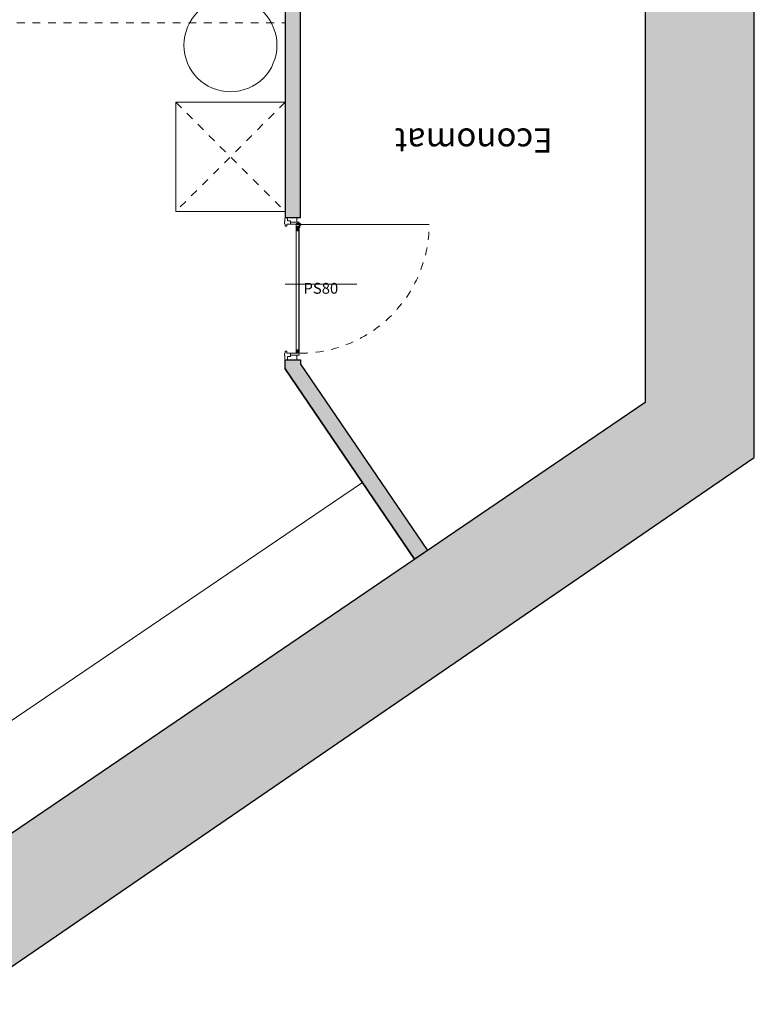
# Model space of a CAD drawing. Units: centimetres. Extents: x -28960 to -408, y -39898 to -13175.
# Drawn here: x -3694 to -3223, y -33435 to -32803 of the extents above; entities that cross this region are included whole.
import ezdxf

# ---------------------------------------------------------------- set-up
doc = ezdxf.new("R2010")
doc.units = ezdxf.units.CM
doc.header["$LTSCALE"] = 50
doc.linetypes.add('Tirets', pattern=[0.2, 0.1, -0.1])
for name, color, linetype, lineweight, true_color in [('L01_Existant_Demol', 7, 'Continuous', 25, 0x000000), ('L01_Existant_Demol$H01_EXI_01', 7, 'Continuous', 18, 0xcfcfcf), ('L01_Existant_Demol$H01_EXI_02', 7, 'Continuous', 18, 0x9f9e9e), ('L01_Existant_Demol$L01_EXI_cotes', 30, 'Tirets', 18, 0xff7f00), ('L01_Existant_Demol$Texte', 250, 'Continuous', 18, 0x333333), ('L03_Plomberie', 7, 'Continuous', 18, 0x6cacac), ('L04_Electricité', 7, 'Continuous', 18, 0xc00808), ('L04_Electricité$L04_Elec_pointillés', 7, 'Tirets', 18, 0xc00808), ('L05_Menuiserie', 7, 'Continuous', 18, 0xa26d6d), ('L05_Menuiserie$L05_Men_pointillés', 7, 'Tirets', 18, 0xa26d6d)]:
    doc.layers.add(name, color=color, linetype=linetype, lineweight=lineweight, true_color=true_color)
doc.styles.add('Arial Normal', font='arial.ttf')

msp = doc.modelspace()

# ---------------------------------------------------------------- hatches: boundary and pattern name
at = {"layer": 'L01_Existant_Demol$H01_EXI_01'}
for points in [[(-3524.01, -32780.97), (-3524.02, -32929.97), (-3514.02, -32929.97), (-3514.01, -32780.97), (-3293.01, -32780.97), (-3293.01, -32765.97), (-3614.83, -32765.97), (-3614.83, -32780.97)], [(-3440.91, -33149.16), (-3524.02, -33026.97), (-3524.02, -33021.14), (-3514.12, -33021.14), (-3514.12, -33024.06), (-3432.69, -33143.57)]]:
    msp.add_hatch(color=256, dxfattribs=at).paths.add_polyline_path(points, flags=0)
at = {"layer": 'L01_Existant_Demol$H01_EXI_02'}
msp.add_hatch(color=256, dxfattribs=at).paths.add_polyline_path([(-5698.82, -33202.29), (-5660.01, -33202.29), (-5660.01, -33192.29), (-5640.96, -33192.29), (-5640.96, -33364.7), (-5330.96, -33364.7), (-5130.96, -33364.7), (-3757.81, -33364.7), (-3293.01, -33048.57), (-3293.01, -32234.58), (-3293.01, -32227.58), (-3293.01, -32017.58), (-3408.21, -32017.58), (-3418.21, -32017.58), (-3588.21, -32017.58), (-3598.21, -32017.58), (-3598.21, -32002.58), (-3698.21, -32002.58), (-3698.21, -32017.58), (-3708.21, -32017.58), (-3848.21, -32017.58), (-3858.21, -32017.58), (-4117.01, -32017.58), (-4183.01, -32017.58), (-5603.01, -32017.58), (-5640.6, -32017.58), (-5640.6, -32086.4), (-5603.01, -32086.4), (-5603.01, -32096.4), (-5612.6, -32096.4), (-5698.82, -32096.4), (-5728.82, -32096.4), (-5728.82, -31947.58), (-3223.01, -31947.58), (-3223.01, -33083.77), (-3734.64, -33434.7), (-5728.82, -33434.7), (-5728.82, -33202.29)], flags=0)
at = {"layer": 'L05_Menuiserie'}
h = msp.add_hatch(dxfattribs=at)
h.set_pattern_fill('ANSI37', color=256, scale=0.2, angle=90, style=0, pattern_type=2)
h.set_pattern_definition([(135, (4.8577, 1666.62406), (-0.449012806, -0.449012806), []), (225, (4.8577, 1666.62406), (0.449012806, -0.449012806), [])])
h.paths.add_polyline_path([(-3516.93, -32935.98), (-3516.93, -32935.98), (-3516.93, -32935.99), (-3516.93, -32935.99), (-3516.93, -32935.99), (-3516.93, -32936), (-3516.93, -32936), (-3516.93, -32936), (-3516.92, -32936.01), (-3516.92, -32936.01), (-3516.92, -32936.01), (-3516.92, -32936.02), (-3516.92, -32936.02), (-3516.92, -32936.03), (-3516.92, -32936.03), (-3516.92, -32936.03), (-3516.92, -32936.04), (-3516.92, -32936.04), (-3516.91, -32936.04), (-3516.91, -32936.05), (-3516.91, -32936.05), (-3516.91, -32936.05), (-3516.91, -32936.06), (-3516.9, -32936.06), (-3516.9, -32936.06), (-3516.9, -32936.07), (-3516.9, -32936.07), (-3516.9, -32936.07), (-3516.89, -32936.07), (-3516.89, -32936.08), (-3516.89, -32936.08), (-3516.89, -32936.08), (-3516.88, -32936.09), (-3516.88, -32936.09), (-3516.88, -32936.09), (-3516.87, -32936.09), (-3516.87, -32936.1), (-3516.87, -32936.1), (-3516.87, -32936.1), (-3516.86, -32936.1), (-3516.86, -32936.11), (-3516.86, -32936.11), (-3516.85, -32936.11), (-3516.85, -32936.11), (-3516.85, -32936.11), (-3516.84, -32936.11), (-3516.84, -32936.12), (-3516.84, -32936.12), (-3516.83, -32936.12), (-3516.83, -32936.12), (-3516.83, -32936.12), (-3516.82, -32936.12), (-3516.82, -32936.12), (-3516.82, -32936.13), (-3516.81, -32936.13), (-3516.81, -32936.13), (-3516.8, -32936.13), (-3516.8, -32936.13), (-3516.8, -32936.13), (-3516.79, -32936.13), (-3516.79, -32936.13), (-3516.79, -32936.13), (-3516.78, -32936.13), (-3516.78, -32936.13), (-3516.78, -32936.13), (-3515.08, -32936.13), (-3515.08, -32936.13), (-3515.08, -32936.13), (-3515.07, -32936.13), (-3515.07, -32936.13), (-3515.06, -32936.13), (-3515.06, -32936.13), (-3515.06, -32936.13), (-3515.05, -32936.13), (-3515.05, -32936.13), (-3515.05, -32936.13), (-3515.04, -32936.13), (-3515.04, -32936.12), (-3515.04, -32936.12), (-3515.03, -32936.12), (-3515.03, -32936.12), (-3515.03, -32936.12), (-3515.02, -32936.12), (-3515.02, -32936.12), (-3515.02, -32936.11), (-3515.01, -32936.11), (-3515.01, -32936.11), (-3515.01, -32936.11), (-3515, -32936.11), (-3515, -32936.11), (-3515, -32936.1), (-3514.99, -32936.1), (-3514.99, -32936.1), (-3514.99, -32936.1), (-3514.98, -32936.09), (-3514.98, -32936.09), (-3514.98, -32936.09), (-3514.98, -32936.09), (-3514.97, -32936.08), (-3514.97, -32936.08), (-3514.97, -32936.08), (-3514.97, -32936.07), (-3514.96, -32936.07), (-3514.96, -32936.07), (-3514.96, -32936.07), (-3514.96, -32936.06), (-3514.95, -32936.06), (-3514.95, -32936.06), (-3514.95, -32936.05), (-3514.95, -32936.05), (-3514.95, -32936.05), (-3514.95, -32936.04), (-3514.94, -32936.04), (-3514.94, -32936.04), (-3514.94, -32936.03), (-3514.94, -32936.03), (-3514.94, -32936.03), (-3514.94, -32936.02), (-3514.94, -32936.02), (-3514.94, -32936.01), (-3514.94, -32936.01), (-3514.93, -32936.01), (-3514.93, -32936), (-3514.93, -32936), (-3514.93, -32936), (-3514.93, -32935.99), (-3514.93, -32935.99), (-3514.93, -32935.99), (-3514.93, -32935.98), (-3514.93, -32935.98), (-3514.93, -32934.48), (-3514.93, -32934.48), (-3514.93, -32934.48), (-3514.93, -32934.47), (-3514.93, -32934.47), (-3514.93, -32934.47), (-3514.93, -32934.46), (-3514.93, -32934.46), (-3514.93, -32934.46), (-3514.94, -32934.45), (-3514.94, -32934.45), (-3514.94, -32934.45), (-3514.94, -32934.44), (-3514.94, -32934.44), (-3514.94, -32934.44), (-3514.94, -32934.43), (-3514.94, -32934.43), (-3514.94, -32934.43), (-3514.95, -32934.42), (-3514.95, -32934.42), (-3514.95, -32934.42), (-3514.95, -32934.41), (-3514.95, -32934.41), (-3514.95, -32934.41), (-3514.96, -32934.4), (-3514.96, -32934.4), (-3514.96, -32934.4), (-3514.96, -32934.39), (-3514.97, -32934.39), (-3514.97, -32934.39), (-3514.97, -32934.38), (-3514.97, -32934.38), (-3514.98, -32934.38), (-3514.98, -32934.38), (-3514.98, -32934.37), (-3514.98, -32934.37), (-3514.99, -32934.37), (-3514.99, -32934.37), (-3514.99, -32934.36), (-3515, -32934.36), (-3515, -32934.36), (-3515, -32934.36), (-3515.01, -32934.35), (-3515.01, -32934.35), (-3515.01, -32934.35), (-3515.02, -32934.35), (-3515.02, -32934.35), (-3515.02, -32934.35), (-3515.03, -32934.34), (-3515.03, -32934.34), (-3515.03, -32934.34), (-3515.04, -32934.34), (-3515.04, -32934.34), (-3515.04, -32934.34), (-3515.05, -32934.34), (-3515.05, -32934.34), (-3515.05, -32934.34), (-3515.06, -32934.34), (-3515.06, -32934.34), (-3515.06, -32934.34), (-3515.07, -32934.34), (-3515.07, -32934.33), (-3515.08, -32934.33), (-3515.08, -32934.33), (-3515.08, -32934.33), (-3516.78, -32934.33), (-3516.78, -32934.33), (-3516.78, -32934.33), (-3516.79, -32934.33), (-3516.79, -32934.34), (-3516.79, -32934.34), (-3516.8, -32934.34), (-3516.8, -32934.34), (-3516.8, -32934.34), (-3516.81, -32934.34), (-3516.81, -32934.34), (-3516.82, -32934.34), (-3516.82, -32934.34), (-3516.82, -32934.34), (-3516.83, -32934.34), (-3516.83, -32934.34), (-3516.83, -32934.34), (-3516.84, -32934.35), (-3516.84, -32934.35), (-3516.84, -32934.35), (-3516.85, -32934.35), (-3516.85, -32934.35), (-3516.85, -32934.35), (-3516.86, -32934.36), (-3516.86, -32934.36), (-3516.86, -32934.36), (-3516.87, -32934.36), (-3516.87, -32934.37), (-3516.87, -32934.37), (-3516.87, -32934.37), (-3516.88, -32934.37), (-3516.88, -32934.38), (-3516.88, -32934.38), (-3516.89, -32934.38), (-3516.89, -32934.38), (-3516.89, -32934.39), (-3516.89, -32934.39), (-3516.9, -32934.39), (-3516.9, -32934.4), (-3516.9, -32934.4), (-3516.9, -32934.4), (-3516.9, -32934.41), (-3516.91, -32934.41), (-3516.91, -32934.41), (-3516.91, -32934.42), (-3516.91, -32934.42), (-3516.91, -32934.42), (-3516.92, -32934.43), (-3516.92, -32934.43), (-3516.92, -32934.43), (-3516.92, -32934.44), (-3516.92, -32934.44), (-3516.92, -32934.44), (-3516.92, -32934.45), (-3516.92, -32934.45), (-3516.92, -32934.45), (-3516.92, -32934.46), (-3516.93, -32934.46), (-3516.93, -32934.46), (-3516.93, -32934.47), (-3516.93, -32934.47), (-3516.93, -32934.47), (-3516.93, -32934.48), (-3516.93, -32934.48), (-3516.93, -32934.48)], flags=0)
h.paths.add_polyline_path([(-3516.82, -32934.48), (-3516.78, -32934.44), (-3515.08, -32934.44), (-3515.04, -32934.48), (-3515.04, -32935.98), (-3515.08, -32936.02), (-3516.78, -32936.02), (-3516.82, -32935.98)], flags=0)
h = msp.add_hatch(dxfattribs=at)
h.set_pattern_fill('AGGLO', color=256, scale=0.1, angle=90, style=0, pattern_type=2)
h.set_pattern_definition([(135, (4.8577, 1666.624), (-1.06066017, -1.06066017), [0.5, -1.5]), (215, (4.8577, 1666.824), (1.08979523, -1.55638888), [0.5, -1.2]), (125, (4.8577, 1667.224), (-1.31064327, -0.9177223), [0.5, -1.8]), (230, (4.8577, 1667.024), (1.37888, -1.1570177), [0.5, -2.1]), (153, (4.8577, 1667.424), (-0.77178385, -1.51471109), [0.5, -1.2]), (207, (4.8577, 1667.624), (0.907981, -1.78201305), [0.5, -1.5]), (107, (4.8577, 1667.824), (-2.00823999, -0.61398058), [0.5, -1.8])])
h.paths.add_polyline_path([(-3515.11, -32935.77), (-3516.75, -32935.77), (-3516.75, -32936.02), (-3515.11, -32936.02)], flags=0)

# ---------------------------------------------------------------- linework, layer by layer
at = {"layer": 'L01_Existant_Demol'}
msp.add_line((-3524.02, -33026.97), (-3440.91, -33149.16), dxfattribs=at)
for points in [[(-5603.01, -32096.4), (-5603.01, -32086.4), (-5640.6, -32086.4), (-5640.6, -32017.58), (-3698.21, -32017.58), (-3698.21, -32002.58), (-3598.21, -32002.58), (-3598.21, -32017.58), (-3293.01, -32017.58), (-3293.01, -33048.57), (-3757.81, -33364.7), (-5640.96, -33364.7), (-5640.96, -33192.29), (-5660.01, -33192.29), (-5660.01, -33202.29), (-5698.82, -33202.29), (-5660.01, -33202.29), (-5728.82, -33202.29), (-5728.82, -33434.7), (-3734.64, -33434.7), (-3223.01, -33083.77), (-3223.01, -31947.58), (-5728.82, -31947.58), (-5728.82, -32096.4)], [(-3524.02, -32929.97), (-3514.02, -32929.97), (-3514.01, -32780.97), (-3524.01, -32780.97)], [(-3440.91, -33149.16), (-3524.02, -33026.97), (-3524.02, -33021.14), (-3514.12, -33021.14), (-3514.12, -33024.06), (-3432.69, -33143.57)]]:
    msp.add_lwpolyline(points, close=True, dxfattribs=at)
at = {"layer": 'L01_Existant_Demol$H01_EXI_02'}
msp.add_lwpolyline([(-3742.43, -33354.24), (-3776.17, -33304.62), (-3474.4, -33099.92), (-3440.91, -33149.16)], close=True, dxfattribs=at)
at = {"layer": 'L01_Existant_Demol$L01_EXI_cotes'}
msp.add_line((-3706.01, -32804.97), (-3524.01, -32804.97), dxfattribs=at)
at = {"layer": 'L03_Plomberie'}
msp.add_circle((-3559.01, -32819.35), 29.83, dxfattribs=at)
at = {"layer": 'L04_Electricité'}
msp.add_lwpolyline([(-3524.01, -32925.97), (-3594.01, -32925.97), (-3594.01, -32855.97), (-3524.01, -32855.97)], close=True, dxfattribs=at)
at = {"layer": 'L04_Electricité$L04_Elec_pointillés'}
for p, q in [((-3594.01, -32855.97), (-3524.01, -32925.97)), ((-3524.01, -32855.97), (-3594.01, -32925.97))]:
    msp.add_line(p, q, dxfattribs=at)
at = {"layer": 'L05_Menuiserie'}
for p, q in [((-3516.93, -32935.98), (-3516.93, -32934.48)), ((-3516.93, -32936.13), (-3516.93, -33016.95)), ((-3516.78, -32936.13), (-3516.93, -32936.13)), ((-3516.82, -32935.98), (-3516.82, -32934.48)), ((-3516.78, -32934.33), (-3515.08, -32934.33)), ((-3516.78, -32934.44), (-3515.08, -32934.44)), ((-3516.78, -32936.02), (-3515.08, -32936.02)), ((-3516.78, -32936.13), (-3515.08, -32936.13)), ((-3516.78, -32936.13), (-3516.78, -32936.13)), ((-3516.77, -32938.21), (-3516.77, -32936.13)), ((-3516.75, -32934.16), (-3516.75, -32933.87)), ((-3516.75, -32934.06), (-3514.86, -32934.06)), ((-3514.86, -32934.16), (-3516.75, -32934.16)), ((-3516.75, -32935.77), (-3515.11, -32935.77)), ((-3516.75, -32936.02), (-3516.75, -32935.77)), ((-3515.37, -32937.93), (-3516.66, -32937.26)), ((-3516.65, -32933.76), (-3514.86, -32933.76)), ((-3515.7, -32937.13), (-3516.25, -32936.2)), ((-3516.03, -32935.94), (-3516.2, -32935.77)), ((-3516.18, -32935.79), (-3516.01, -32935.95)), ((-3516.17, -32935.77), (-3515.96, -32935.77)), ((-3516.08, -32936.14), (-3515.93, -32936.1)), ((-3516.01, -32936.1), (-3516.08, -32936.14)), ((-3516.01, -32936.17), (-3516.08, -32936.14)), ((-3516.08, -32936.25), (-3515.78, -32936.17)), ((-3516.01, -32936.21), (-3516.08, -32936.25)), ((-3516.01, -32936.29), (-3516.08, -32936.25)), ((-3516.08, -32936.36), (-3515.78, -32936.28)), ((-3516.01, -32936.32), (-3516.08, -32936.36)), ((-3516.01, -32936.39), (-3516.08, -32936.36)), ((-3516.08, -32936.47), (-3515.78, -32936.38)), ((-3516.01, -32936.42), (-3516.08, -32936.47)), ((-3516.01, -32936.49), (-3516.08, -32936.47)), ((-3516.08, -32936.58), (-3515.78, -32936.49)), ((-3516.01, -32936.53), (-3516.08, -32936.58)), ((-3516.01, -32936.61), (-3516.08, -32936.58)), ((-3516.08, -32936.69), (-3515.78, -32936.6)), ((-3516.01, -32936.64), (-3516.08, -32936.69)), ((-3516.01, -32936.71), (-3516.08, -32936.69)), ((-3516.08, -32936.8), (-3515.78, -32936.71)), ((-3516.01, -32936.75), (-3516.08, -32936.8)), ((-3516.01, -32936.83), (-3516.08, -32936.8)), ((-3516.08, -32936.91), (-3515.78, -32936.82)), ((-3516.01, -32936.86), (-3516.08, -32936.91)), ((-3516.01, -32936.93), (-3516.08, -32936.91)), ((-3516.08, -32937.02), (-3515.78, -32936.93)), ((-3516.01, -32936.98), (-3516.08, -32937.02)), ((-3515.99, -32937.04), (-3516.08, -32937.02)), ((-3516.02, -32937.11), (-3515.84, -32937.06)), ((-3515.99, -32937.07), (-3516.02, -32937.11)), ((-3515.97, -32937.14), (-3516.02, -32937.11)), ((-3516.01, -32936.1), (-3516.01, -32935.95)), ((-3515.85, -32935.95), (-3516.01, -32935.95)), ((-3516.01, -32936.1), (-3515.93, -32936.07)), ((-3515.93, -32936.13), (-3516.01, -32936.17)), ((-3516.01, -32936.21), (-3515.85, -32936.14)), ((-3516.01, -32936.21), (-3516.01, -32936.17)), ((-3515.85, -32936.21), (-3516.01, -32936.29)), ((-3516.01, -32936.32), (-3515.85, -32936.25)), ((-3516.01, -32936.32), (-3516.01, -32936.29)), ((-3515.85, -32936.32), (-3516.01, -32936.39)), ((-3516.01, -32936.42), (-3515.85, -32936.35)), ((-3516.01, -32936.42), (-3516.01, -32936.39)), ((-3515.85, -32936.42), (-3516.01, -32936.49)), ((-3516.01, -32936.53), (-3515.85, -32936.46)), ((-3516.01, -32936.53), (-3516.01, -32936.49)), ((-3515.85, -32936.53), (-3516.01, -32936.61)), ((-3516.01, -32936.64), (-3515.85, -32936.58)), ((-3516.01, -32936.64), (-3516.01, -32936.61)), ((-3515.85, -32936.64), (-3516.01, -32936.71)), ((-3516.01, -32936.75), (-3515.85, -32936.69)), ((-3516.01, -32936.75), (-3516.01, -32936.71)), ((-3515.85, -32936.75), (-3516.01, -32936.83)), ((-3516.01, -32936.86), (-3515.85, -32936.8)), ((-3516.01, -32936.86), (-3516.01, -32936.83)), ((-3515.85, -32936.86), (-3516.01, -32936.93)), ((-3516.01, -32936.98), (-3515.85, -32936.91)), ((-3516.01, -32936.98), (-3516.01, -32936.93)), ((-3516.01, -32936.98), (-3516.01, -32936.97)), ((-3515.85, -32936.98), (-3515.99, -32937.04)), ((-3515.99, -32937.07), (-3515.86, -32937.02)), ((-3515.99, -32937.07), (-3515.99, -32937.04)), ((-3515.98, -32936.13), (-3515.98, -32936.28)), ((-3515.98, -32936.13), (-3514.68, -32936.13)), ((-3515.98, -32936.28), (-3515.69, -32936.28)), ((-3515.88, -32937.1), (-3515.97, -32937.14)), ((-3515.94, -32937.22), (-3515.97, -32937.14)), ((-3515.96, -32935.77), (-3515.96, -32935.82)), ((-3515.96, -32935.82), (-3515.9, -32935.82)), ((-3515.96, -32937.17), (-3515.89, -32937.14)), ((-3515.96, -32937.2), (-3515.89, -32937.18)), ((-3515.91, -32937.22), (-3515.95, -32937.23)), ((-3515.93, -32937.27), (-3515.94, -32937.22)), ((-3515.93, -32935.5), (-3515.93, -32937.44)), ((-3515.93, -32936.13), (-3515.93, -32936.07)), ((-3515.93, -32937.27), (-3515.91, -32937.22)), ((-3515.89, -32937.18), (-3515.91, -32937.22)), ((-3515.56, -32933.66), (-3515.9, -32933.66)), ((-3515.9, -32933.74), (-3515.9, -32933.66)), ((-3515.9, -32935.77), (-3515.9, -32935.82)), ((-3515.9, -32935.77), (-3515.69, -32935.77)), ((-3515.89, -32937.14), (-3515.88, -32937.1)), ((-3515.89, -32937.14), (-3515.89, -32937.18)), ((-3515.83, -32933.56), (-3515.88, -32933.61)), ((-3515.88, -32933.66), (-3515.88, -32933.61)), ((-3515.88, -32933.61), (-3515.58, -32933.61)), ((-3515.84, -32937.06), (-3515.88, -32937.1)), ((-3515.86, -32937.02), (-3515.85, -32936.98)), ((-3515.86, -32937.02), (-3515.84, -32937.06)), ((-3515.85, -32933.66), (-3515.85, -32933.61)), ((-3515.68, -32935.79), (-3515.85, -32935.95)), ((-3515.85, -32936.14), (-3515.85, -32935.95)), ((-3515.85, -32936.14), (-3515.78, -32936.17)), ((-3515.78, -32936.17), (-3515.85, -32936.21)), ((-3515.85, -32936.25), (-3515.85, -32936.21)), ((-3515.85, -32936.25), (-3515.78, -32936.28)), ((-3515.78, -32936.28), (-3515.85, -32936.32)), ((-3515.85, -32936.36), (-3515.85, -32936.32)), ((-3515.85, -32936.35), (-3515.78, -32936.38)), ((-3515.78, -32936.38), (-3515.85, -32936.42)), ((-3515.85, -32936.46), (-3515.85, -32936.42)), ((-3515.85, -32936.46), (-3515.78, -32936.49)), ((-3515.78, -32936.49), (-3515.85, -32936.53)), ((-3515.85, -32936.58), (-3515.85, -32936.53)), ((-3515.85, -32936.58), (-3515.78, -32936.6)), ((-3515.78, -32936.6), (-3515.85, -32936.64)), ((-3515.85, -32936.69), (-3515.85, -32936.64)), ((-3515.85, -32936.69), (-3515.78, -32936.71)), ((-3515.78, -32936.71), (-3515.85, -32936.75)), ((-3515.85, -32936.8), (-3515.85, -32936.75)), ((-3515.85, -32936.8), (-3515.78, -32936.82)), ((-3515.78, -32936.82), (-3515.85, -32936.86)), ((-3515.85, -32936.91), (-3515.85, -32936.86)), ((-3515.85, -32936.91), (-3515.78, -32936.93)), ((-3515.78, -32936.93), (-3515.85, -32936.98)), ((-3515.83, -32933.56), (-3515.63, -32933.56)), ((-3515.83, -32936.15), (-3515.66, -32936.31)), ((-3515.82, -32936.13), (-3515.61, -32936.13)), ((-3515.73, -32933.16), (-3515.73, -32934.81)), ((-3515.73, -32936.5), (-3515.58, -32936.46)), ((-3515.66, -32936.46), (-3515.73, -32936.5)), ((-3515.66, -32936.53), (-3515.73, -32936.5)), ((-3515.73, -32936.61), (-3515.43, -32936.53)), ((-3515.66, -32936.57), (-3515.73, -32936.61)), ((-3515.66, -32936.65), (-3515.73, -32936.61)), ((-3515.73, -32936.72), (-3515.43, -32936.64)), ((-3515.66, -32936.68), (-3515.73, -32936.72)), ((-3515.66, -32936.75), (-3515.73, -32936.72)), ((-3515.73, -32936.82), (-3515.43, -32936.74)), ((-3515.66, -32936.78), (-3515.73, -32936.82)), ((-3515.66, -32936.85), (-3515.73, -32936.82)), ((-3515.73, -32936.94), (-3515.43, -32936.85)), ((-3515.66, -32936.89), (-3515.73, -32936.94)), ((-3515.66, -32936.97), (-3515.73, -32936.94)), ((-3515.73, -32937.05), (-3515.43, -32936.96)), ((-3515.66, -32937), (-3515.73, -32937.05)), ((-3515.66, -32937.07), (-3515.73, -32937.05)), ((-3515.73, -32937.16), (-3515.43, -32937.07)), ((-3515.66, -32937.11), (-3515.73, -32937.16)), ((-3515.66, -32937.19), (-3515.73, -32937.16)), ((-3515.73, -32937.27), (-3515.43, -32937.18)), ((-3515.66, -32937.22), (-3515.73, -32937.27)), ((-3515.66, -32937.29), (-3515.73, -32937.27)), ((-3515.73, -32937.38), (-3515.43, -32937.29)), ((-3515.66, -32937.33), (-3515.73, -32937.38)), ((-3515.64, -32937.4), (-3515.73, -32937.38)), ((-3515.67, -32937.47), (-3515.49, -32937.42)), ((-3515.64, -32937.43), (-3515.67, -32937.47)), ((-3515.62, -32937.5), (-3515.67, -32937.47)), ((-3515.66, -32936.46), (-3515.66, -32936.31)), ((-3515.5, -32936.31), (-3515.66, -32936.31)), ((-3515.66, -32936.46), (-3515.58, -32936.42)), ((-3515.58, -32936.49), (-3515.66, -32936.53)), ((-3515.66, -32936.57), (-3515.5, -32936.5)), ((-3515.66, -32936.57), (-3515.66, -32936.53)), ((-3515.5, -32936.57), (-3515.66, -32936.65)), ((-3515.66, -32936.68), (-3515.5, -32936.61)), ((-3515.66, -32936.68), (-3515.66, -32936.65)), ((-3515.5, -32936.68), (-3515.66, -32936.75)), ((-3515.66, -32936.78), (-3515.5, -32936.71)), ((-3515.66, -32936.78), (-3515.66, -32936.75)), ((-3515.5, -32936.78), (-3515.66, -32936.85)), ((-3515.66, -32936.89), (-3515.5, -32936.82)), ((-3515.66, -32936.89), (-3515.66, -32936.85)), ((-3515.5, -32936.89), (-3515.66, -32936.97)), ((-3515.66, -32937), (-3515.5, -32936.93)), ((-3515.66, -32937), (-3515.66, -32936.97)), ((-3515.5, -32937), (-3515.66, -32937.07)), ((-3515.66, -32937.11), (-3515.5, -32937.05)), ((-3515.66, -32937.11), (-3515.66, -32937.07)), ((-3515.5, -32937.11), (-3515.66, -32937.19)), ((-3515.66, -32937.22), (-3515.5, -32937.16)), ((-3515.66, -32937.22), (-3515.66, -32937.19)), ((-3515.5, -32937.22), (-3515.66, -32937.29)), ((-3515.66, -32937.33), (-3515.5, -32937.27)), ((-3515.66, -32937.33), (-3515.66, -32937.29)), ((-3515.66, -32937.33), (-3515.66, -32937.33)), ((-3515.5, -32937.33), (-3515.64, -32937.4)), ((-3515.64, -32937.43), (-3515.51, -32937.38)), ((-3515.64, -32937.43), (-3515.64, -32937.4)), ((-3515.58, -32933.61), (-3515.63, -32933.56)), ((-3515.53, -32937.46), (-3515.62, -32937.5)), ((-3515.59, -32937.58), (-3515.62, -32937.5)), ((-3515.61, -32933.66), (-3515.61, -32933.61)), ((-3515.61, -32936.13), (-3515.61, -32936.18)), ((-3515.61, -32936.18), (-3515.55, -32936.18)), ((-3515.61, -32937.53), (-3515.54, -32937.5)), ((-3515.61, -32937.56), (-3515.54, -32937.54)), ((-3515.56, -32937.58), (-3515.6, -32937.59)), ((-3515.58, -32937.63), (-3515.59, -32937.58)), ((-3515.58, -32933.61), (-3515.58, -32933.66)), ((-3515.58, -32935.86), (-3515.58, -32937.8)), ((-3515.58, -32936.49), (-3515.58, -32936.42)), ((-3515.58, -32937.63), (-3515.56, -32937.58)), ((-3515.56, -32933.74), (-3515.56, -32933.66)), ((-3515.54, -32937.54), (-3515.56, -32937.58)), ((-3515.55, -32936.13), (-3515.55, -32936.18)), ((-3515.55, -32936.13), (-3515.34, -32936.13)), ((-3515.54, -32937.5), (-3515.53, -32937.46)), ((-3515.54, -32937.5), (-3515.54, -32937.54)), ((-3515.49, -32937.42), (-3515.53, -32937.46)), ((-3515.51, -32937.38), (-3515.5, -32937.34)), ((-3515.51, -32937.38), (-3515.49, -32937.42)), ((-3515.28, -32937.85), (-3515.51, -32937.44)), ((-3515.33, -32936.15), (-3515.5, -32936.31)), ((-3515.5, -32936.5), (-3515.5, -32936.31)), ((-3515.5, -32936.5), (-3515.43, -32936.53)), ((-3515.43, -32936.53), (-3515.5, -32936.57)), ((-3515.5, -32936.61), (-3515.5, -32936.57)), ((-3515.5, -32936.61), (-3515.43, -32936.64)), ((-3515.43, -32936.64), (-3515.5, -32936.68)), ((-3515.5, -32936.72), (-3515.5, -32936.68)), ((-3515.5, -32936.71), (-3515.43, -32936.74)), ((-3515.43, -32936.74), (-3515.5, -32936.78)), ((-3515.5, -32936.82), (-3515.5, -32936.78)), ((-3515.5, -32936.82), (-3515.43, -32936.85)), ((-3515.43, -32936.85), (-3515.5, -32936.89)), ((-3515.5, -32936.93), (-3515.5, -32936.89)), ((-3515.5, -32936.93), (-3515.43, -32936.96)), ((-3515.43, -32936.96), (-3515.5, -32937)), ((-3515.5, -32937.05), (-3515.5, -32937)), ((-3515.5, -32937.05), (-3515.43, -32937.07)), ((-3515.43, -32937.07), (-3515.5, -32937.11)), ((-3515.5, -32937.16), (-3515.5, -32937.11)), ((-3515.5, -32937.16), (-3515.43, -32937.18)), ((-3515.43, -32937.18), (-3515.5, -32937.22)), ((-3515.5, -32937.27), (-3515.5, -32937.22)), ((-3515.5, -32937.27), (-3515.43, -32937.29)), ((-3515.43, -32937.29), (-3515.5, -32937.33)), ((-3515.47, -32936.28), (-3514.63, -32936.28)), ((-3515.27, -32934.06), (-3515.27, -32934.16)), ((-3515.15, -32937.79), (-3515.25, -32936.36)), ((-3515.18, -32936.13), (-3515.18, -32936.28)), ((-3515.11, -32935.77), (-3515.11, -32936.02)), ((-3515.09, -32938.21), (-3515.09, -32936.28)), ((-3515.04, -32934.48), (-3515.04, -32935.98)), ((-3514.93, -32934.48), (-3514.93, -32935.98)), ((-3514.93, -33016.95), (-3514.93, -32936.28)), ((-3514.88, -32936.13), (-3514.63, -32935.88)), ((-3514.86, -32933.76), (-3514.86, -32934.16)), ((-3514.7, -32934.01), (-3514.86, -32934.01)), ((-3514.86, -32934.16), (-3514.77, -32934.16)), ((-3514.78, -32934.01), (-3514.78, -32934.16)), ((-3514.63, -32936.08), (-3514.63, -32934.42)), ((-3514.48, -32936.13), (-3514.48, -32934.6)), ((-3514.28, -32934.28), (-3431.62, -32934.28)), ((-3516.77, -33016.95), (-3516.77, -32938.21)), ((-3516.77, -32938.21), (-3516.3, -32938.21)), ((-3515.37, -32938.09), (-3516.7, -32938.03)), ((-3516.3, -32938.21), (-3516.3, -32938.46)), ((-3516.3, -32938.46), (-3515.56, -32938.46)), ((-3515.56, -32938.21), (-3515.56, -32938.46)), ((-3515.09, -32938.21), (-3515.56, -32938.21)), ((-3515.09, -33016.95), (-3515.09, -32938.21)), ((-3477.86, -32972.59), (-3524.02, -32972.59)), ((-3516.93, -33016.95), (-3514.93, -33016.95)), ((-3516.77, -33015.03), (-3516.3, -33015.03)), ((-3515.37, -33015.14), (-3516.77, -33015.21)), ((-3515.37, -33015.3), (-3516.77, -33016.03)), ((-3516.3, -33015.03), (-3516.3, -33014.78)), ((-3516.3, -33014.78), (-3515.56, -33014.78)), ((-3515.28, -33015.39), (-3516.2, -33016.95)), ((-3515.56, -33015.03), (-3515.56, -33014.78)), ((-3515.09, -33015.03), (-3515.56, -33015.03)), ((-3515.15, -33015.45), (-3515.26, -33016.95))]:
    msp.add_line(p, q, dxfattribs=at)
for points in [[(-3524.02, -32929.97), (-3522.38, -32929.97), (-3522.38, -32931.95), (-3520.57, -32931.95), (-3520.57, -32932.62), (-3520.57, -32931.95), (-3520.57, -32934.16), (-3522.79, -32934.16), (-3522.79, -32935.56), (-3524.02, -32935.56)], [(-3524.02, -32935.56), (-3524.02, -32934.16), (-3524.22, -32934.16)], [(-3524.02, -33015.56), (-3524.02, -33016.95), (-3524.22, -33016.95)], [(-3524.02, -33021.14), (-3522.38, -33021.14), (-3522.38, -33019.16), (-3520.57, -33019.16), (-3520.57, -33018.49), (-3520.57, -33019.16), (-3520.57, -33016.95), (-3522.79, -33016.95), (-3522.79, -33015.56), (-3524.02, -33015.56)]]:
    msp.add_lwpolyline(points, dxfattribs=at)
for points in [[(-3522.38, -32929.97), (-3522.38, -32931.95), (-3520.57, -32931.95), (-3520.57, -32932.82), (-3516.49, -32932.82), (-3516.49, -32929.97)], [(-3520.57, -32934.16), (-3514.86, -32934.16), (-3514.86, -32932.82), (-3520.57, -32932.82)], [(-3522.38, -33021.14), (-3522.38, -33019.16), (-3520.57, -33019.16), (-3520.57, -33018.29), (-3516.49, -33018.29), (-3516.49, -33021.14)], [(-3520.57, -33016.95), (-3514.86, -33016.95), (-3514.86, -33018.29), (-3520.57, -33018.29)]]:
    msp.add_lwpolyline(points, close=True, dxfattribs=at)
for radius in [0.374, 0.299]:
    msp.add_circle((-3514.28, -32934.28), radius, dxfattribs=at)
for centre, radius, start, end in [((-3516.78, -32934.48), 0.15, 90, 180), ((-3516.78, -32935.98), 0.15, 180, 270), ((-3516.78, -32934.48), 0.0399, 90, 180), ((-3516.78, -32935.98), 0.0399, 180, 270), ((-3515.09, -32938.21), 2.49, 123.58593, 132.22161), ((-3515.09, -32938.21), 2, 106.77614, 147.14012), ((-3516.65, -32933.87), 0.105, 90, 180), ((-3515.09, -32938.21), 1.5, 113.75119, 180), ((-3516.17, -32935.78), 0.00998, 90, 225), ((-3515.09, -32938.21), 0.998, 90, 194.47751), ((-3515.93, -32933.74), 0.0249, 270, 0), ((-3515.82, -32936.14), 0.00998, 90, 225), ((-3515.69, -32935.78), 0.00998, 315, 90), ((-3515.53, -32933.74), 0.0249, 180, 270), ((-3515.09, -32938.21), 1.5, 90, 104.32707), ((-3515.34, -32936.14), 0.00998, 315, 90), ((-3515.08, -32934.48), 0.15, 0, 90), ((-3515.08, -32934.48), 0.0399, 0, 90), ((-3515.08, -32935.98), 0.15, 270, 0), ((-3515.08, -32935.98), 0.0399, 270, 360), ((-3514.55, -32934.17), 0.224, 105.54934, 208.45066), ((-3514.28, -32934.28), 0.461, 179.36263, 220.82089), ((-3514.55, -32934.17), 0.19, 102.8604, 211.1396), ((-3514.28, -32934.28), 0.426, 178.11239, 215.04379), ((-3514.68, -32936.08), 0.0499, 270, 0), ((-3514.63, -32936.13), 0.15, 270, 0), ((-3514.28, -32934.28), 0.461, 244.37797, 134.63737), ((-3514.28, -32934.28), 0.426, 242.10607, 135.88761), ((-3515.09, -32938.21), 0.499, 90, 201.56519)]:
    msp.add_arc(centre, radius, start, end, dxfattribs=at)
at = {"layer": 'L05_Menuiserie', "extrusion": (0, 0, -1)}
for radius, start, end in [(2, 284.91219, 327.14012), (2.49, 309.37079, 312.22161), (1.5, 270, 0), (0.998, 270, 14.47751), (0.499, 270, 21.56519)]:
    msp.add_arc((3515.09, -33015.03), radius, start, end, dxfattribs=at)
at = {"layer": 'L05_Menuiserie'}
for points in [[(-3524.22, -32934.16), (-3524.37, -32932.91), (-3524.02, -32929.97)], [(-3524.22, -33016.95), (-3524.37, -33018.21), (-3524.02, -33021.14)]]:
    msp.add_rational_spline(points, [1, 0.992566681295, 1], degree=2, dxfattribs=at)
at = {"layer": 'L05_Menuiserie$L05_Men_pointillés'}
msp.add_arc((-3514.28, -32934.28), 82.67, 270, 360, dxfattribs=at)

# ---------------------------------------------------------------- texts
at = {"layer": 'L01_Existant_Demol$Texte', "insert": (-3402.94, -32888.26), "char_height": 15.5, "width": 221.3804, "attachment_point": 2, "rotation": 180, "style": 'Arial Normal'}
msp.add_mtext('Economat', dxfattribs=at)
at = {"layer": 'L05_Menuiserie', "insert": (-3512.18, -32980.99), "char_height": 6.983, "width": 60.6419, "attachment_point": 7, "style": 'Arial Normal'}
msp.add_mtext('PS80', dxfattribs=at)

doc.saveas('drawing.dxf')
